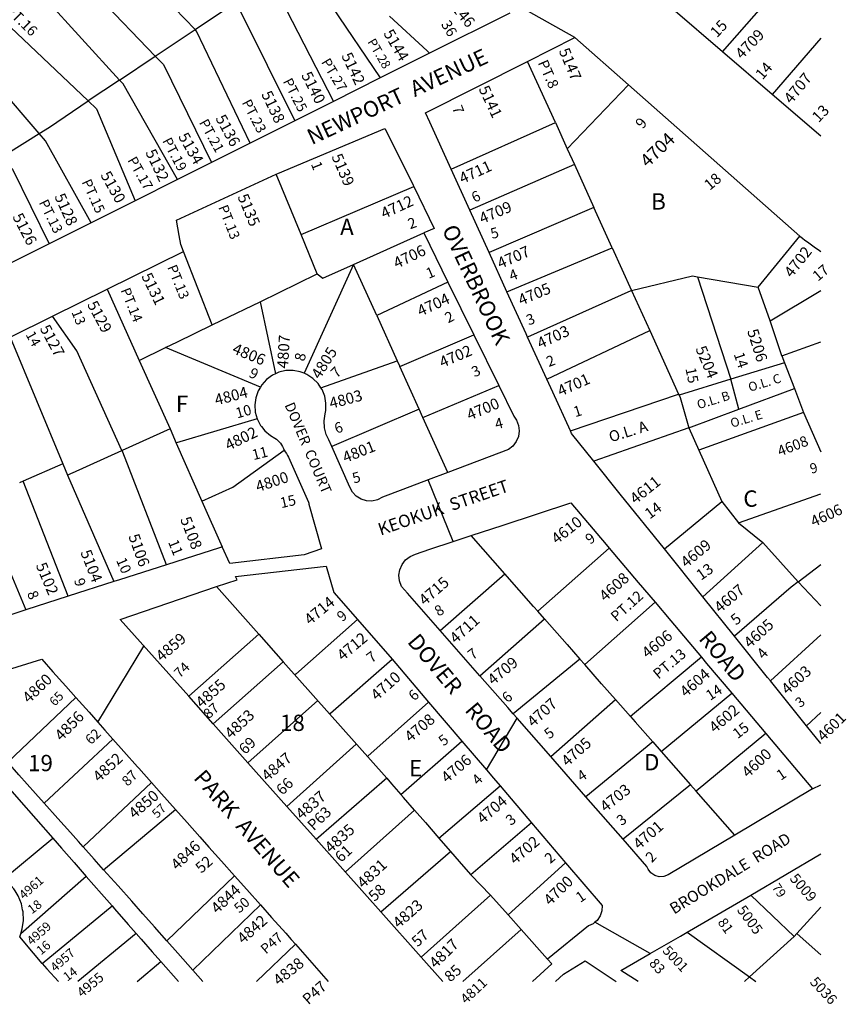
# Model space of a CAD drawing. Units: inches. Extents: x 1279726 to 1285798, y 469414 to 473490.
# Drawn here: x 1284888 to 1285786, y 469428 to 470499 of the extents above; entities that cross this region are included whole.
import ezdxf
from ezdxf.enums import TextEntityAlignment as Align

# ---------------------------------------------------------------- set-up
doc = ezdxf.new("R2010")
doc.units = ezdxf.units.IN
doc.header["$MEASUREMENT"] = 0
for name, color, linetype in [('Addresses', 5, 'Continuous'), ('Lot-Block-Parcel Text', 6, 'Continuous'), ('Parcel Boundaries', 7, 'Continuous'), ('Street Names', 7, 'Continuous'), ('Street ROW', 5, 'Continuous')]:
    doc.layers.add(name, color=color, linetype=linetype)
doc.styles.add('Arial', font='txt')

msp = doc.modelspace()

# ---------------------------------------------------------------- linework, layer by layer
at = {"layer": 'Parcel Boundaries'}
for p, q in [((1284963, 470608.8), (1285078.4, 470488.3)), ((1285035.1, 470459.3), (1284927.1, 470571.9)), ((1284897.7, 470541.6), (1284996.3, 470433.3)), ((1285160.5, 470543.4), (1285228.9, 470410.1)), ((1285078.4, 470488.3), (1285120, 470516.2)), ((1284862.3, 470505.2), (1284962.3, 470410.6)), ((1285035.1, 470459.3), (1285078.4, 470488.3)), ((1285758.7, 470479), (1285705.7, 470417.7)), ((1284908.9, 470375.3), (1284827.6, 470469.6)), ((1284996.3, 470433.3), (1285035.1, 470459.3)), ((1285470.1, 470387.3), (1285440, 470453.6)), ((1284996.3, 470433.3), (1284962.3, 470410.6)), ((1285549.5, 470428.1), (1285483.1, 470358.6)), ((1285356.9, 470336.4), (1285470.1, 470387.3)), ((1285470.1, 470387.3), (1285483.1, 470358.6)), ((1285483.1, 470358.6), (1285490.8, 470341.6)), ((1285490.8, 470341.6), (1285377.1, 470291.9)), ((1285490.8, 470341.6), (1285512, 470294.8)), ((1285193.6, 470265.3), (1285166.7, 470331)), ((1285193.6, 470265.3), (1285316.1, 470317.8)), ((1285512, 470294.8), (1285398.2, 470245.7)), ((1285531.9, 470250.9), (1285512, 470294.8)), ((1285211.1, 470222.5), (1285193.6, 470265.3)), ((1285250.8, 470232.9), (1285327, 470267.2)), ((1285690.7, 470208.3), (1285735.8, 470263.7)), ((1285417.5, 470203.2), (1285531.9, 470250.9)), ((1285097, 470167.1), (1285065.8, 470247)), ((1285250.8, 470232.9), (1285196.9, 470114.5)), ((1285275.9, 470177.5), (1285250.8, 470232.9)), ((1285149, 470192.4), (1285211.1, 470222.5)), ((1285552.9, 470204.7), (1285619.3, 470220.4)), ((1285624.6, 470219.5), (1285660.9, 470108)), ((1285353.3, 470213.7), (1285275.9, 470177.5)), ((1285703.5, 470171.4), (1285690.7, 470208.3)), ((1284982.7, 470206), (1285017.6, 470128.6)), ((1285703.5, 470171.4), (1285758.7, 470204.6)), ((1285149, 470192.4), (1285165.9, 470113.9)), ((1285275.9, 470177.5), (1285298.2, 470128.1)), ((1285716.5, 470133.6), (1285703.5, 470171.4)), ((1284877.5, 470153.9), (1284934.5, 470016)), ((1285301, 470121.9), (1285381.6, 470156.2)), ((1285460.8, 470108), (1285572.7, 470160.9)), ((1285572.7, 470160.9), (1285604, 470091.9)), ((1285017.6, 470128.6), (1285046.2, 470142.5)), ((1285149.5, 470099.6), (1285046.2, 470142.5)), ((1285017.6, 470128.6), (1285051.2, 470054.1)), ((1285215.1, 470098.8), (1285298.2, 470128.1)), ((1285298.2, 470128.1), (1285301, 470121.9)), ((1285321.9, 470075.6), (1285301, 470121.9)), ((1285719.1, 470126), (1285660.9, 470108)), ((1285326, 470066.6), (1285408.6, 470101.2)), ((1285660.9, 470108), (1285604.6, 470090.6)), ((1285669.6, 470075.5), (1285660.9, 470108)), ((1285486.4, 470051.9), (1285604, 470091.9)), ((1285604, 470091.9), (1285604.6, 470090.6)), ((1285669.6, 470075.5), (1285730, 470097.9)), ((1285321.9, 470075.6), (1285226.9, 470035.1)), ((1285326, 470066.6), (1285321.9, 470075.6)), ((1285615.3, 470055.3), (1285669.6, 470075.5)), ((1285740, 470071.9), (1285626.2, 470030.8)), ((1285145.9, 470064.9), (1285058.1, 470038.8)), ((1285353.1, 470006.7), (1285326, 470066.6)), ((1285051.2, 470054.1), (1284999.1, 470030.6)), ((1285051.2, 470054.1), (1285058, 470038.7)), ((1285615.3, 470055.3), (1285511.8, 470019.1)), ((1285058.1, 470038.8), (1285058, 470038.7)), ((1285058, 470038.7), (1285085.8, 469975.6)), ((1284999.1, 470030.6), (1284998.9, 470030.6)), ((1284934.5, 470016), (1284891.6, 469997.1)), ((1284934.5, 470016), (1284939.8, 470003.9)), ((1284939.8, 470003.9), (1284944.2, 470005.9)), ((1284939.8, 470003.9), (1284990.1, 469888)), ((1284891.6, 469997.1), (1284887.6, 469995.4)), ((1284940.4, 469872.1), (1284891.6, 469997.1)), ((1285669.4, 469951.8), (1285758.7, 469983.5)), ((1285085.8, 469975.6), (1285108, 469925.8)), ((1285588.6, 469923.6), (1285651, 469975.3)), ((1285651, 469975.3), (1285669.4, 469951.8)), ((1285669.4, 469951.8), (1285695.6, 469930.4)), ((1285415.3, 469896.3), (1285378.7, 469938)), ((1285630.4, 469871.5), (1285695.6, 469930.4)), ((1285734, 469887.7), (1285695.6, 469930.4)), ((1284865.1, 469926.8), (1284894.5, 469857.4)), ((1285450.9, 469855.9), (1285528.6, 469924.5)), ((1285734, 469887.7), (1285758.6, 469906.6)), ((1285345, 469834.7), (1285415.3, 469896.3)), ((1285758.6, 469861.7), (1285734, 469887.7)), ((1285147.7, 469830.9), (1285101.8, 469882.6)), ((1285578.5, 469865.5), (1285502, 469797.8)), ((1285458.3, 469847.5), (1285450.9, 469855.9)), ((1285388, 469785.7), (1285458.3, 469847.5)), ((1285147.7, 469830.9), (1285174.2, 469800.9)), ((1285758.6, 469830.3), (1285704, 469780)), ((1285174.2, 469800.9), (1285286.8, 469674.2)), ((1285496.7, 469803.8), (1285424.3, 469744.2)), ((1285502, 469797.8), (1285496.7, 469803.8)), ((1285628.9, 469805.8), (1285551.7, 469741.4)), ((1284948.7, 469762.1), (1284874.7, 469691.8)), ((1285211.9, 469758.6), (1285135.9, 469691)), ((1285465.1, 469697.7), (1285535.5, 469759.8)), ((1285535.5, 469759.8), (1285551.7, 469741.4)), ((1285585, 469703.4), (1285661.9, 469766.7)), ((1285743.3, 469731.1), (1285758.6, 469745.7)), ((1284989.1, 469716.7), (1284914.3, 469647.3)), ((1285302.2, 469656.7), (1285368.6, 469714.5)), ((1285699, 469722.7), (1285623.3, 469660)), ((1285576, 469713.7), (1285503.3, 469654.1)), ((1285576, 469713.7), (1285585, 469703.4)), ((1285585, 469703.4), (1285617, 469667.1)), ((1284956.6, 469599.8), (1285031, 469669.6)), ((1285343.5, 469609.1), (1285410.1, 469665.8)), ((1285617, 469667.1), (1285543.8, 469607.9)), ((1285623.3, 469660), (1285617, 469667.1)), ((1285665.1, 469612.4), (1285623.3, 469660)), ((1284979, 469574.6), (1285057, 469640.4)), ((1285444.3, 469625.6), (1285378.1, 469569.1)), ((1284870.4, 469564.8), (1284923.6, 469609.1)), ((1285418.7, 469525.6), (1285481.2, 469582.4)), ((1284960.1, 469567.4), (1284888.8, 469505.1)), ((1285121.2, 469568.2), (1285047.8, 469497.4)), ((1285378.1, 469569.1), (1285399.5, 469547.1)), ((1285399.5, 469547.1), (1285324.1, 469479.8)), ((1285399.5, 469547.1), (1285418.7, 469525.6)), ((1284912, 469472.8), (1284988.1, 469535.5)), ((1285076.1, 469465.6), (1285149.5, 469536.5)), ((1285432.8, 469509.8), (1285418.7, 469525.6)), ((1285014.5, 469505.4), (1284950.8, 469453.4)), ((1285369.5, 469453.3), (1285432.8, 469509.8)), ((1285461.5, 469477.6), (1285432.8, 469509.8)), ((1285613.5, 469507), (1285681.2, 469458.2)), ((1285681.2, 469458.2), (1285729.9, 469502.1)), ((1285187.5, 469493.7), (1285145.2, 469453.4)), ((1285015.3, 469453.4), (1285041.2, 469474.9)), ((1285675.8, 469453.3), (1285681.2, 469458.2)), ((1285681.2, 469458.2), (1285687.9, 469453.3))]:
    msp.add_line(p, q, dxfattribs=at)
for points in [[(1285198, 470568.5), (1285214.4, 470522.1), (1285223.3, 470516.1), (1285227, 470513.5), (1285279.7, 470435.6)], [(1285651.7, 470464), (1285736.5, 470560.8), (1285738.1, 470562.7)], [(1285120, 470516.2), (1285126.6, 470510), (1285186.7, 470388.9)], [(1285333.4, 470462.5), (1285330.6, 470465), (1285289.7, 470502.9)], [(1285138.4, 470364.7), (1285080, 470486.6), (1285078.4, 470488.3)], [(1285035.1, 470459.3), (1285044, 470450.1), (1285096.4, 470343.7)], [(1285059.2, 470325.1), (1285000.1, 470429.2), (1284996.3, 470433.3)], [(1284908.9, 470375.3), (1284920, 470382.2), (1284962.3, 470410.6)], [(1284962.3, 470410.6), (1284971.2, 470402.2), (1285013.3, 470302.1)], [(1284868.8, 470349.1), (1284874.8, 470354), (1284908.9, 470375.3)], [(1284965.3, 470278), (1284915.7, 470367.4), (1284908.9, 470375.3)], [(1284868.8, 470349.1), (1284879.9, 470336.4), (1284919.9, 470255.2)], [(1285531.9, 470250.9), (1285552.9, 470204.7), (1285552.9, 470204.5), (1285572.7, 470160.9)], [(1285211.1, 470222.5), (1285217.3, 470217.9), (1285250.8, 470232.9)], [(1285619.3, 470220.4), (1285624.6, 470219.5), (1285690.7, 470208.3)], [(1285552.9, 470204.5), (1285552.2, 470204.2), (1285440, 470153.7)], [(1285097, 470167.1), (1285106.6, 470171.8), (1285149, 470192.4)], [(1284998.9, 470030.6), (1284950, 470139), (1284923.5, 470176.7)], [(1285046.2, 470142.5), (1285059.2, 470148.8), (1285097, 470167.1)], [(1285604.6, 470090.6), (1285605.7, 470088.2), (1285615.3, 470055.3)], [(1285615.3, 470055.3), (1285626.2, 470030.8), (1285651, 469975.3)], [(1284944.2, 470005.9), (1284945.2, 470006.4), (1284998.9, 470030.6)], [(1285047.5, 469906.4), (1284999.8, 470028.9), (1284999.1, 470030.6)], [(1285085.8, 469975.6), (1285119.6, 469990.7), (1285175.2, 470030.9)], [(1285450.9, 469855.9), (1285446.5, 469860.9), (1285415.3, 469896.3)], [(1285734, 469887.7), (1285726.4, 469882), (1285664.9, 469828.6)], [(1285255.1, 469847), (1285187.8, 469787.3), (1285187, 469786.6)], [(1285458.3, 469847.5), (1285482.9, 469819.5), (1285496.7, 469803.8)], [(1285071.5, 469763.3), (1285071.5, 469763.3), (1285147.7, 469830.9)], [(1285174.2, 469800.9), (1285098.1, 469733.4), (1285098.1, 469733.4)], [(1285224.8, 469744), (1285225.8, 469744.9), (1285292.6, 469803.6)], [(1285535.5, 469759.8), (1285520.3, 469777), (1285502, 469797.8)], [(1285265.9, 469697.7), (1285266.3, 469698.1), (1285332.2, 469757.1)], [(1285551.7, 469741.4), (1285556.8, 469735.5), (1285576, 469713.7)], [(1285178.2, 469643.6), (1285178.2, 469643.6), (1285253.7, 469711.4)], [(1285286.9, 469674.3), (1285210.1, 469607.8), (1285210, 469607.9)], [(1285286.9, 469674.3), (1285292.1, 469668.3), (1285302.2, 469656.7)], [(1285316.9, 469639.7), (1285305.1, 469653.4), (1285302.2, 469656.7)], [(1285241.8, 469572.2), (1285241.8, 469572.3), (1285316.9, 469639.7)], [(1285316.9, 469639.7), (1285328.8, 469626), (1285343.5, 469609.1)], [(1285343.5, 469609.1), (1285345.7, 469606.5), (1285356, 469594.6)], [(1285280.4, 469529), (1285280.4, 469528.9), (1285356, 469594.6)], [(1285356, 469594.6), (1285370.2, 469578.2), (1285378.1, 469569.1)], [(1285682.6, 469547.2), (1285729.8, 469502.2), (1285729.9, 469502.1)], [(1285729.9, 469502.1), (1285732.8, 469505.3), (1285758.6, 469534.1)], [(1285758.6, 469482.2), (1285733.2, 469505), (1285732.8, 469505.3)]]:
    msp.add_lwpolyline(points, dxfattribs=at)
at = {"layer": 'Street ROW'}
for p, q in [((1285651.7, 470464), (1285597.7, 470510.4)), ((1285420.7, 470506.2), (1285333.4, 470462.5)), ((1285705.7, 470417.7), (1285651.7, 470464)), ((1285333.4, 470462.5), (1285279.7, 470435.6)), ((1285279.7, 470435.6), (1285228.9, 470410.1)), ((1285758.7, 470372.2), (1285705.7, 470417.7)), ((1285228.9, 470410.1), (1285186.7, 470388.9)), ((1285186.7, 470388.9), (1285138.4, 470364.7)), ((1285138.4, 470364.7), (1285096.4, 470343.7)), ((1285096.4, 470343.7), (1285059.2, 470325.1)), ((1285377.1, 470291.9), (1285356.9, 470336.4)), ((1285059.2, 470325.1), (1285013.3, 470302.1)), ((1285013.3, 470302.1), (1284965.3, 470278)), ((1285398.2, 470245.7), (1285377.1, 470291.9)), ((1284965.3, 470278), (1284919.9, 470255.2)), ((1285327, 470267.2), (1285353.3, 470213.7)), ((1284919.9, 470255.2), (1284870.6, 470230.6)), ((1284982.7, 470206), (1285065.8, 470247)), ((1285417.5, 470203.2), (1285398.2, 470245.7)), ((1285353.3, 470213.7), (1285381.6, 470156.2)), ((1284923.5, 470176.7), (1284982.7, 470206)), ((1285438.3, 470157.5), (1285417.5, 470203.2)), ((1284877.5, 470153.9), (1284923.5, 470176.7)), ((1285381.6, 470156.2), (1285408.6, 470101.2)), ((1285716.5, 470133.6), (1285758.7, 470148.7)), ((1285716.5, 470133.6), (1285719.1, 470126)), ((1285719.1, 470126), (1285730, 470097.9)), ((1285730, 470097.9), (1285740, 470071.9)), ((1285740, 470071.9), (1285758.7, 470029)), ((1285359, 469931.5), (1285332, 469998.7)), ((1285630.4, 469871.5), (1285588.6, 469923.6)), ((1285067.7, 469912.9), (1285047.5, 469906.4)), ((1285047.5, 469906.4), (1284996.3, 469890)), ((1284990.1, 469888), (1284940.4, 469872.1)), ((1284996.3, 469890), (1284990.1, 469888)), ((1284940.4, 469872.1), (1284894.5, 469857.4)), ((1285664.9, 469828.6), (1285630.4, 469871.5)), ((1285255.1, 469847), (1285292.6, 469803.6)), ((1285388, 469785.7), (1285345, 469834.7)), ((1285700.9, 469783.8), (1285664.9, 469828.6)), ((1285292.6, 469803.6), (1285332.2, 469757.1)), ((1285098.1, 469733.4), (1285071.5, 469763.3)), ((1285661.9, 469766.7), (1285699, 469722.7)), ((1285332.2, 469757.1), (1285368.6, 469714.5)), ((1285395.1, 469683.4), (1285428.5, 469739.5)), ((1285135.9, 469691), (1285098.1, 469733.4)), ((1285368.6, 469714.5), (1285382, 469698.8)), ((1285503.3, 469654.1), (1285465.1, 469697.7)), ((1285178.2, 469643.6), (1285135.9, 469691)), ((1285410.1, 469665.8), (1285444.3, 469625.6)), ((1285749.7, 469662.7), (1285758.6, 469667)), ((1285543.8, 469607.9), (1285503.3, 469654.1)), ((1285210, 469607.9), (1285178.2, 469643.6)), ((1285444.3, 469625.6), (1285481.2, 469582.4)), ((1285241.8, 469572.2), (1285210, 469607.9)), ((1285682.6, 469547.2), (1285758.6, 469592.2)), ((1285280.4, 469529), (1285241.8, 469572.2)), ((1285620.4, 469511), (1285682.6, 469547.2)), ((1285324.1, 469479.8), (1285280.4, 469529)), ((1285573.3, 469483.6), (1285513.1, 469517.6)), ((1285183, 469498.8), (1285187.5, 469493.7)), ((1285187.5, 469493.7), (1285223.2, 469453.3)), ((1285347.8, 469453.3), (1285324.1, 469479.8)), ((1285041.2, 469474.9), (1285060.2, 469453.4)), ((1285466.1, 469472.4), (1285445.1, 469453.3)), ((1285461.5, 469477.6), (1285466.1, 469472.4)), ((1285502.6, 469475.7), (1285536.4, 469453.3)), ((1285076.1, 469465.6), (1285087, 469453.4)), ((1285560.3, 469453.3), (1285541.4, 469465.1))]:
    msp.add_line(p, q, dxfattribs=at)
for points in [[(1285491.3, 470479.5), (1285431.9, 470513), (1285427.1, 470515.7)], [(1285440, 470453.6), (1285491.3, 470479.5), (1285549.5, 470428.1)], [(1285356.9, 470336.4), (1285333.6, 470387.4), (1285329, 470397.6), (1285440, 470453.6)], [(1285549.5, 470428.1), (1285595.9, 470387.2), (1285735.8, 470263.7)], [(1285166.7, 470331), (1285168.3, 470331.8), (1285284.8, 470380.7), (1285288.9, 470372.4)], [(1285288.9, 470372.4), (1285315.4, 470319.2), (1285316.1, 470317.8)], [(1285065.8, 470247), (1285062.8, 470254.7), (1285061.2, 470264.3), (1285058.2, 470281.1), (1285166.7, 470331)], [(1285316.1, 470317.8), (1285338.2, 470271.8), (1285327, 470267.2)], [(1285460.8, 470108), (1285440, 470153.7), (1285438.3, 470157.5)], [(1285165.9, 470113.9), (1285162.5, 470112.4), (1285156.2, 470107.8), (1285150.9, 470102), (1285149.5, 470099.6)], [(1285196.9, 470114.5), (1285192.7, 470116.1), (1285185.1, 470117.5), (1285177.2, 470117.4), (1285169.6, 470115.6), (1285165.9, 470113.9)], [(1285215.1, 470098.8), (1285212.1, 470103.4), (1285206.5, 470108.9), (1285200, 470113.2), (1285196.9, 470114.5)], [(1285408.6, 470101.2), (1285425.1, 470067.8), (1285428, 470063.6), (1285430.2, 470057.9), (1285430.9, 470051.9), (1285430, 470045.8), (1285427.6, 470040.2), (1285423.9, 470035.4), (1285419, 470031.8), (1285353.1, 470006.7)], [(1285486.4, 470051.9), (1285467.3, 470093.9), (1285460.8, 470108)], [(1285149.5, 470099.6), (1285146.9, 470095.3), (1285144.3, 470087.9), (1285143.3, 470080.2), (1285143.8, 470072.4), (1285145.9, 470064.9)], [(1285226.9, 470035.1), (1285223.9, 470042.1), (1285221, 470048), (1285219.1, 470055.3), (1285218.7, 470062.9), (1285219.9, 470070.3), (1285220.5, 470074.2), (1285220.7, 470082), (1285219.3, 470089.7), (1285216.4, 470096.9), (1285215.1, 470098.8)], [(1285511.8, 470019.1), (1285487.6, 470049.1), (1285486.4, 470051.9)], [(1285353.1, 470006.7), (1285332, 469998.7), (1285304.3, 469988.2), (1285282.1, 469979.8), (1285276.7, 469977), (1285270.7, 469975.6), (1285264.7, 469975.9), (1285258.8, 469977.7), (1285253.7, 469980.9), (1285249.5, 469985.3), (1285246.6, 469990.7), (1285226.9, 470035.1)], [(1285588.6, 469923.6), (1285540.7, 469983.1), (1285511.8, 470019.1)], [(1285378.7, 469938), (1285413.5, 469949.4), (1285487.1, 469973.7), (1285525.4, 469928.3), (1285528.6, 469924.5)], [(1285345, 469834.7), (1285309.4, 469875.3), (1285302.9, 469882.8), (1285300.7, 469888.7), (1285300.1, 469894.9), (1285301, 469901), (1285303.4, 469906.8), (1285307.2, 469911.7), (1285312.2, 469915.5), (1285317.9, 469918), (1285333.8, 469923.2), (1285359, 469931.5), (1285378.7, 469938)], [(1285108, 469925.8), (1285105, 469924.9), (1285067.7, 469912.9)], [(1285528.6, 469924.5), (1285560.2, 469887.2), (1285578.5, 469865.5)], [(1285122.5, 469893.5), (1285221.1, 469904.9), (1285229.2, 469876.1), (1285255.1, 469847)], [(1284894.5, 469857.4), (1284814.1, 469830.9), (1284809, 469830.7), (1284804.1, 469831.9), (1284799.4, 469834.2), (1284795.7, 469837.6), (1284793.1, 469842.1), (1284786.3, 469857.6), (1284776.8, 469879.3), (1284774, 469885.7)], [(1285101.8, 469882.6), (1285124, 469890.1), (1285122.5, 469893.5)], [(1285071.5, 469763.3), (1284997.1, 469846.8), (1285101.8, 469882.6)], [(1285578.5, 469865.5), (1285595.6, 469845.2), (1285628.9, 469805.8)], [(1284972.5, 469735.3), (1285022.8, 469818), (1285023.3, 469817.4)], [(1284874.7, 469691.8), (1284862, 469706.1), (1284854.4, 469714.5), (1284850.1, 469719.4), (1284804.8, 469770.3), (1284821, 469775.4), (1284885, 469795.4), (1284911.6, 469803.8), (1284923.8, 469790.1), (1284937.9, 469774.3), (1284948.7, 469762.1)], [(1285628.9, 469805.8), (1285634.5, 469799.1), (1285661.9, 469766.7)], [(1285424.3, 469744.2), (1285418.4, 469751), (1285388, 469785.7)], [(1285758.6, 469712), (1285743.3, 469731.1), (1285740.4, 469734.7), (1285704, 469780), (1285700.9, 469783.8)], [(1284948.7, 469762.1), (1284963.2, 469745.9), (1284972.5, 469735.3)], [(1285465.1, 469697.7), (1285428.5, 469739.5), (1285424.3, 469744.2)], [(1284870.4, 469564.8), (1284868, 469566.7), (1284859.9, 469571.1), (1284851.3, 469574.1), (1284842.2, 469575.5), (1284840.7, 469575.6), (1284819.2, 469728.3), (1284844.1, 469699.8), (1284886.7, 469651.2), (1284923.6, 469609.1)], [(1284972.5, 469735.3), (1284980.4, 469726.6), (1284989.1, 469716.7)], [(1284989.1, 469716.7), (1285001.1, 469703.2), (1285015.9, 469686.6)], [(1285699, 469722.7), (1285749.7, 469662.7), (1285665.1, 469612.4)], [(1285382, 469698.8), (1285395.1, 469683.4), (1285402.9, 469674.2), (1285410.1, 469665.8)], [(1284914.3, 469647.3), (1284905, 469657.7), (1284886.9, 469678.1), (1284874.7, 469691.8)], [(1285015.9, 469686.6), (1285017.1, 469685.2), (1285031, 469669.6)], [(1285031, 469669.6), (1285041.9, 469657.4), (1285057, 469640.4)], [(1284956.6, 469599.8), (1284951.6, 469605.4), (1284943, 469615.1), (1284929.3, 469630.5), (1284914.3, 469647.3)], [(1285057, 469640.4), (1285069.8, 469626), (1285083.7, 469610.4), (1285093.5, 469599.4), (1285107.2, 469584), (1285121.2, 469568.2)], [(1284923.6, 469609.1), (1284933.1, 469598.2), (1284946.8, 469582.6), (1284960.1, 469567.4)], [(1285665.1, 469612.4), (1285592.6, 469569.2), (1285587.9, 469567.4), (1285583, 469567.2), (1285578.2, 469568.5), (1285574, 469571.3), (1285571, 469575.2), (1285569.6, 469578.4), (1285543.8, 469607.9)], [(1284979, 469574.6), (1284968.6, 469586.3), (1284956.6, 469599.8)], [(1285481.2, 469582.4), (1285521, 469535.7), (1285520.7, 469529.9), (1285518.9, 469524.5), (1285515.7, 469519.7), (1285513.1, 469517.6)], [(1284888.8, 469505.1), (1284890.5, 469510.5), (1284891.8, 469519.6), (1284891.4, 469528.8), (1284890.9, 469531.3), (1284889.5, 469537.8), (1284886.1, 469546.3), (1284882.8, 469551.7), (1284881.3, 469554.1), (1284875.2, 469561), (1284870.4, 469564.8)], [(1284960.1, 469567.4), (1284976.7, 469548.4), (1284988.1, 469535.5), (1284990.9, 469532.3)], [(1285047.8, 469497.4), (1285034.2, 469512.7), (1285021.7, 469526.7), (1285009.5, 469540.4), (1284994.6, 469557.2), (1284979, 469574.6)], [(1285121.2, 469568.2), (1285134.7, 469553.1), (1285149.5, 469536.5)], [(1285149.5, 469536.5), (1285161.6, 469522.8), (1285176.9, 469505.7), (1285183, 469498.8)], [(1284990.9, 469532.3), (1285005.8, 469515.2), (1285014.5, 469505.4), (1285019.8, 469499.3)], [(1285513.1, 469517.6), (1285511.3, 469516), (1285506, 469513.7), (1285461.5, 469477.6)], [(1285541.4, 469465.1), (1285573.3, 469483.6), (1285606, 469502.7), (1285613.5, 469507), (1285620.4, 469511)], [(1284912, 469472.8), (1284902.6, 469484.1), (1284887.8, 469501.8), (1284888.8, 469505.1)], [(1285019.8, 469499.3), (1285031.9, 469485.5), (1285041.2, 469474.9)], [(1285076.1, 469465.6), (1285059.7, 469484.1), (1285047.8, 469497.4)], [(1284912, 469472.8), (1284917.3, 469467.1), (1284930, 469453.4)], [(1285470.2, 469453.3), (1285478.8, 469461.1), (1285502.6, 469475.7)]]:
    msp.add_lwpolyline(points, dxfattribs=at)
for points in [[(1285145.9, 470064.9), (1285149.4, 470057.9), (1285150.5, 470056.6), (1285154.3, 470051.8), (1285160.3, 470046.8), (1285165.1, 470044.1, -0.174523), (1285175.2, 470030.9)], [(1285175.2, 470030.9, -0.045474), (1285179.9, 470023.2), (1285201.7, 469974.4, 0.038679), (1285202.2, 469972.1), (1285215.9, 469923.6), (1285197.1, 469917.2), (1285116.1, 469907.8), (1285108, 469925.8)]]:
    msp.add_lwpolyline(points, format="xyb", dxfattribs=at)
msp.add_arc((1286101.2, 470740.1), 600.4, 232.515, 235.2184, dxfattribs=at)

# ---------------------------------------------------------------- texts
at = {"layer": 'Addresses', "color": 18, "true_color": 0x000000, "style": 'Arial'}
for s, height, rotation, p in [('5146', 12.07, -50.1943, (1285351.2, 470517.4)), ('5144', 12.07, -59.7726, (1285282.8, 470484.2)), ('4709', 12.07, 46.2452, (1285673.1, 470455.2)), ('5147', 12.07, -67.1265, (1285473.6, 470465.2)), ('5142', 12.07, -64.6539, (1285237.2, 470459.9)), ('5140', 12.07, -63.138, (1285193.5, 470438.8)), ('4707', 12.07, 50.4771, (1285726.6, 470406.7)), ('5138', 12.07, -64.6873, (1285150.1, 470418.2)), ('5141', 12.07, -64.7988, (1285386.4, 470423.9)), ('5136', 12.07, -61.4483, (1285100.2, 470391.8)), ('5134', 12.07, -60.3503, (1285059.7, 470372)), ('4704', 14.2, 44.1694, (1285570.6, 470337.5)), ('5132', 12.07, -64.7222, (1285024.1, 470354.8)), ('5139', 12.07, -66.5412, (1285226.5, 470350.2)), ('4711', 12.07, 24.814, (1285369, 470320.2)), ('5130', 12.07, -60.876, (1284975.2, 470330.1)), ('5128', 12.07, -65.6743, (1284925.2, 470306.9)), ('5135', 12.07, -67.3065, (1285124.3, 470306.6)), ('4712', 12.07, 24.9048, (1285283.8, 470282.2)), ('4709', 12.07, 23.2731, (1285390.5, 470276.7)), ('5126', 12.07, -62.4476, (1284879.5, 470284.8)), ('4706', 12.07, 25.7101, (1285297.6, 470228.1)), ('4707', 12.07, 23.7027, (1285410.2, 470227.9)), ('4702', 12.07, 51.8096, (1285727.2, 470217.7)), ('5131', 12.07, -64.1132, (1285019.7, 470220.2)), ('4705', 12.07, 23.0029, (1285432.8, 470188)), ('4704', 12.07, 24.656, (1285323.4, 470176.1)), ('5129', 12.07, -61.7984, (1284960.7, 470189.3)), ('5127', 12.07, -61.7984, (1284909.2, 470163.3)), ('4703', 12.07, 25.0464, (1285453.7, 470140.9)), ('4807', 12.07, 86.4677, (1285179.4, 470119.5)), ('5206', 12.07, -72.4287, (1285678.5, 470160.6)), ('4806', 12.07, -22.3799, (1285117.9, 470136.7)), ('4805', 12.07, 57.6926, (1285214, 470107.2)), ('4702', 12.07, 23.3046, (1285347.2, 470120.3)), ('5204', 12.07, -67.1261, (1285622.2, 470141.3)), ('4701', 12.07, 24.0755, (1285475.7, 470089.1)), ('4804', 12.07, 14.5573, (1285101.4, 470079.5)), ('4803', 12.07, 14.9951, (1285226.1, 470075.8)), ('4700', 12.07, 22.9326, (1285376.9, 470063.1)), ('4802', 12.07, 26.2411, (1285114.7, 470030.2)), ('4608', 11.36, 21.4372, (1285714.3, 470024)), ('4801', 12.07, 21.8011, (1285241.7, 470016.9)), ('4800', 12.07, 18.4351, (1285146.6, 469985.2)), ('4611', 12.07, 38.6597, (1285557.2, 469971.6)), ('4606', 11.83, 24.5944, (1285750.9, 469947.3)), ('5108', 12.07, -68.8061, (1285062, 469955.9)), ('4610', 12.07, 38.0275, (1285471.7, 469928.1)), ('5106', 12.07, -70.2675, (1285005.7, 469937.4)), ('4609', 12.07, 39.4005, (1285612.5, 469902.5)), ('5104', 12.07, -68.694, (1284953.5, 469919.9)), ('5102', 12.07, -67.1956, (1284905, 469905.8)), ('4608', 12.07, 42.1534, (1285524.4, 469865.7)), ('4715', 12.07, 41.0818, (1285328.2, 469861.3)), ('4607', 12.07, 40.2362, (1285649.1, 469853.4)), ('4714', 12.07, 39.8897, (1285203.4, 469840.2)), ('4711', 12.07, 42.2072, (1285361.9, 469819.8)), ('4605', 12.07, 42.1578, (1285681.6, 469815)), ('4712', 12.07, 39.8976, (1285238.9, 469801.2)), ('4606', 12.07, 38.8845, (1285570.2, 469804)), ('4859', 12.07, 40.6011, (1285042.1, 469800.4)), ('4709', 12.07, 39.388, (1285402.5, 469774.8)), ('4710', 12.07, 41.9875, (1285276, 469758)), ('4604', 12.07, 41.3089, (1285612, 469761.6)), ('4603', 12.07, 41.9413, (1285722.4, 469764.5)), ('4860', 12.07, 43.831, (1284897.7, 469755)), ('4855', 12.07, 41.6336, (1285085.6, 469750)), ('4707', 12.07, 41.9871, (1285446, 469729.1)), ('4856', 12.07, 45.6158, (1284933.1, 469714)), ('4853', 12.07, 43.3953, (1285117.5, 469716.3)), ('4602', 12.07, 40.3839, (1285643.5, 469722.8)), ('4708', 12.07, 40.2362, (1285312.5, 469712.7)), ('4601', 11.83, 44.7055, (1285761.7, 469713.6)), ('4705', 12.07, 41.8001, (1285483.2, 469686.3)), ('4600', 12.07, 42.9399, (1285679.6, 469674.1)), ('4852', 12.07, 42.8385, (1284974, 469669.3)), ('4847', 12.07, 40.3894, (1285157, 469670.4)), ('4706', 12.07, 40.4095, (1285352.3, 469668.4)), ('4850', 12.07, 40.6841, (1285012.5, 469629.5)), ('4837', 12.07, 40.9146, (1285194.2, 469628.6)), ('4703', 12.07, 38.7461, (1285524.7, 469636.8)), ('4704', 12.07, 40.5329, (1285391.2, 469623.8)), ('4835', 12.07, 42.1091, (1285226, 469592.2)), ('4701', 12.07, 40.9722, (1285561.1, 469596.1)), ('4702', 12.07, 40.3143, (1285426.3, 469579.7)), ('4846', 12.07, 43.831, (1285059, 469573.6)), ('4831', 12.07, 42.7092, (1285261.3, 469553.8)), ('4961', 9.86, 41.4528, (1284892.3, 469541.9)), ('4700', 12.07, 44.502, (1285464.5, 469535.1)), ('5009', 11.36, -49.3984, (1285724.3, 469564.7)), ('4844', 12.07, 43.5312, (1285102.6, 469526.2)), ('4823', 12.07, 41.4552, (1285299.9, 469510.3)), ('5005', 11.36, -53.8419, (1285667, 469530.9)), ('4842', 12.07, 41.6332, (1285130.7, 469493.4)), ('4959', 9.86, 41.7296, (1284900.7, 469492)), ('4817', 12.07, 44.5401, (1285340, 469466.7)), ('4957', 9.86, 41.6332, (1284926.4, 469463.1)), ('5001', 10.65, -46.9923, (1285585.9, 469486.1)), ('4955', 10.65, 39.6855, (1284955.4, 469435.3)), ('5036', 11.24, -47.0123, (1285746.1, 469452)), ('4811', 10.85, 43.025, (1285373, 469428.2))]:
    msp.add_text(s, height=height, rotation=rotation, dxfattribs=at).set_placement(p)
msp.add_text('4838', height=12.07, rotation=38.6393, dxfattribs=at).set_placement((1285183.7, 469459.5), align=Align.CENTER)
at = {"layer": 'Lot-Block-Parcel Text', "color": 14, "true_color": 0xa80000, "style": 'Arial'}
for s, height, rotation, p in [('PT.16', 11.36, -44.4599, (1284871.3, 470508.6)), ('36', 11.36, -59.3651, (1285345.4, 470494.1)), ('15', 11.83, 47.1545, (1285645.9, 470478.8)), ('PT.28', 9.86, -59.4082, (1285265.4, 470474.9)), ('PT.27', 10.85, -59.2952, (1285215.2, 470453)), ('PT.8', 11.36, -66.0928, (1285450.9, 470452.2)), ('14', 11.83, 48.8339, (1285695.3, 470432.9)), ('PT.25', 10.85, -62.9017, (1285173.6, 470432)), ('PT.23', 10.85, -62.4814, (1285128.9, 470408.9)), ('7', 11.4, -68.7634, (1285357.6, 470403.2)), ('13', 11.91, 45.6559, (1285756.3, 470386.5)), ('PT.21', 10.85, -61.0344, (1285082.4, 470387.2)), ('9', 11.8, 51.4402, (1285565.2, 470379.5)), ('PT.19', 10.85, -62.2028, (1285042.4, 470367.3)), ('PT.17', 10.85, -60.4505, (1285004.6, 470346.3)), ('1', 11.4, -68.0388, (1285204.1, 470342.1)), ('PT.15', 10.85, -65.469, (1284954.9, 470322.6)), ('18', 11.83, 40.02, (1285638, 470312.8)), ('PT.13', 10.85, -63.6562, (1284908.2, 470300.2)), ('6', 11.4, 25.7316, (1285382.3, 470299.8)), ('PT.13', 10.85, -68.7297, (1285103.4, 470295.1)), ('2', 11.4, 20.0708, (1285312.2, 470271)), ('5', 11.4, 15.0046, (1285401.3, 470260.5)), ('PT.13', 10.85, -68.0033, (1285047.9, 470229.9)), ('1', 11.4, 23.1196, (1285332.4, 470217.1)), ('17', 11.36, 40.0588, (1285755.6, 470214)), ('4', 11.4, 21.0726, (1285422.4, 470214.7)), ('PT.14', 10.85, -68.0037, (1284997.2, 470204.9)), ('13', 10.85, -68.2167, (1284943.8, 470181.1)), ('2', 11.4, 27.1321, (1285353.6, 470168.8)), ('3', 11.4, 22.0771, (1285441.2, 470166.4)), ('14', 10.85, -60.521, (1284893.8, 470156.6)), ('8', 11.4, 78.3066, (1285197.4, 470127)), ('2', 11.4, 21.3797, (1285463, 470121.2)), ('14', 11.36, -71.2182, (1285663.9, 470135.3)), ('7', 11.4, 44.4434, (1285232.5, 470108.6)), ('3', 11.4, 24.7591, (1285382.2, 470110)), ('9', 11.4, -26.9918, (1285135.9, 470111.2)), ('15', 11.36, -78.4469, (1285611.5, 470119.6)), ('O.L. C', 9.86, 17.0057, (1285681.6, 470094.3)), ('O.L. B', 9.86, 17.005, (1285625.8, 470075.4)), ('10', 11.36, 15.4973, (1285124.2, 470065.4)), ('1', 11.4, 17.2273, (1285491.8, 470066.7)), ('O.L. E', 9.86, 17.0054, (1285662.1, 470055.2)), ('6', 11.4, 18.3877, (1285232.1, 470048.8)), ('4', 11.4, 13.9149, (1285405.9, 470053.5)), ('O.L. A', 11.83, 17.0052, (1285530.4, 470039.4)), ('11', 11.36, 14.2632, (1285141.9, 470020)), ('9', 10.8, 13.5658, (1285748.3, 470005.3)), ('5', 11.4, 15.5447, (1285251.1, 469994.6)), ('15', 11.36, 12.9261, (1285172.2, 469967.8)), ('14', 11.83, 36.5687, (1285572.7, 469955.4)), ('9', 11.4, 35.7488, (1285507.8, 469927.9)), ('11', 11.36, -68.2143, (1285048.9, 469931.1)), ('10', 11.36, -66.1673, (1284992.3, 469911.2)), ('13', 11.83, 35.144, (1285628.5, 469888.9)), ('9', 11.4, -73.9639, (1284946.6, 469889.9)), ('8', 11.4, -66.8292, (1284895.4, 469875.2)), ('PT.12', 11.36, 42.0092, (1285536.5, 469843.7)), ('9', 11.4, 38.4814, (1285238.2, 469843.7)), ('8', 11.4, 32.6375, (1285343.2, 469849.7)), ('5', 11.8, 38.5282, (1285666.5, 469840)), ('7', 11.4, 37.7198, (1285270.3, 469799)), ('7', 11.4, 37.7739, (1285380.3, 469802.3)), ('PT.13', 11.36, 40.0099, (1285582.2, 469781.4)), ('4', 11.8, 47.983, (1285696.6, 469802.8)), ('74', 10.85, 44.0031, (1285061.8, 469782.5)), ('65', 9.86, 45.4113, (1284925.9, 469752)), ('6', 11.4, 42.4905, (1285316.7, 469757.6)), ('6', 11.4, 42.3146, (1285418.3, 469755.5)), ('14', 11.36, 33.3418, (1285638.4, 469758.2)), ('3', 10.8, 38.3941, (1285736.3, 469750.4)), ('87', 10.85, 41.1, (1285093.2, 469738.2)), ('62', 10.85, 44.0034, (1284965.2, 469710.1)), ('5', 11.4, 37.0879, (1285463.3, 469716.2)), ('15', 11.36, 37.7579, (1285668.3, 469716.6)), ('69', 11.83, 44.0031, (1285132.8, 469699.4)), ('5', 11.4, 36.4057, (1285348.3, 469708.6)), ('87', 10.85, 44.0027, (1285005, 469664.9)), ('4', 11.4, 32.0184, (1285498.3, 469670.2)), ('1', 11.4, 34.3031, (1285715.3, 469671.4)), ('66', 11.83, 44.0031, (1285173.4, 469655.1)), ('4', 11.4, 44.2172, (1285386, 469666)), ('57', 9.86, 43.0138, (1285037, 469630.1)), ('P63', 11.83, 44.0031, (1285207.4, 469616.6)), ('3', 11.4, 38.1765, (1285421.8, 469622.2)), ('3', 11.4, 36.601, (1285542, 469622)), ('61', 11.83, 42.004, (1285237, 469582.1)), ('52', 11.83, 41.0003, (1285085.1, 469570.3)), ('2', 11.4, 41.0119, (1285464.5, 469580.7)), ('2', 11.4, 45.8968, (1285575.1, 469581.9)), ('58', 11.83, 42.0041, (1285273.4, 469539.5)), ('79', 9.86, -55.5737, (1285705.1, 469555.6)), ('50', 10.85, 41.0012, (1285126.5, 469527)), ('1', 11.4, 34.64, (1285497.2, 469538.5)), ('18', 9.86, 37.0004, (1284900.9, 469526.1)), ('81', 10.85, -54.5058, (1285646.1, 469517.5)), ('P47', 10.85, 41.0012, (1285155.4, 469482.5)), ('57', 11.83, 42.003, (1285320.3, 469490.2)), ('16', 9.86, 40.0041, (1284910.9, 469481.5)), ('14', 9.86, 37.0017, (1284939.5, 469453)), ('85', 11.83, 41.9997, (1285355.9, 469452)), ('83', 10.85, -48.1586, (1285571.4, 469472.5)), ('P47', 11.83, 41.4918, (1285201.5, 469427.4))]:
    msp.add_text(s, height=height, rotation=rotation, dxfattribs=at).set_placement(p)
for s, height, p in [('B', 17.8, (1285574.3, 470292.5)), ('A', 17.8, (1285236.1, 470264.8)), ('F', 17.8, (1285057.5, 470072.5)), ('C', 17.8, (1285674.5, 469969.4)), ('18', 17.75, (1285170.8, 469725.6)), ('19', 17.75, (1284896.9, 469681.9)), ('E', 17.8, (1285311, 469676.3)), ('D', 17.8, (1285566.6, 469682.8))]:
    msp.add_text(s, height=height, dxfattribs=at).set_placement(p)
at = {"layer": 'Street Names', "color": 18, "true_color": 0x000000, "style": 'Arial'}
for s, height, rotation, p in [('NEWPORT  AVENUE', 17.257, 25.004, (1285205.3, 470362.5)), ('OVERBROOK', 17.26, -65.0012, (1285346.5, 470271)), ('DOVER  COURT', 11.094, -67, (1285175.5, 470080.1)), ('KEOKUK  STREET', 13.559, 19.005, (1285280.1, 469938)), ('ROAD', 17.26, -50.0011, (1285625.1, 469825.5)), ('DOVER    ROAD', 17.257, -50.0012, (1285308.4, 469822.2)), ('PARK  AVENUE', 17.257, -49.0042, (1285075.9, 469674.1)), ('BROOKDALE  ROAD', 12.326, 31.7533, (1285599.2, 469525.9))]:
    msp.add_text(s, height=height, rotation=rotation, dxfattribs=at).set_placement(p)

doc.saveas('drawing.dxf')
